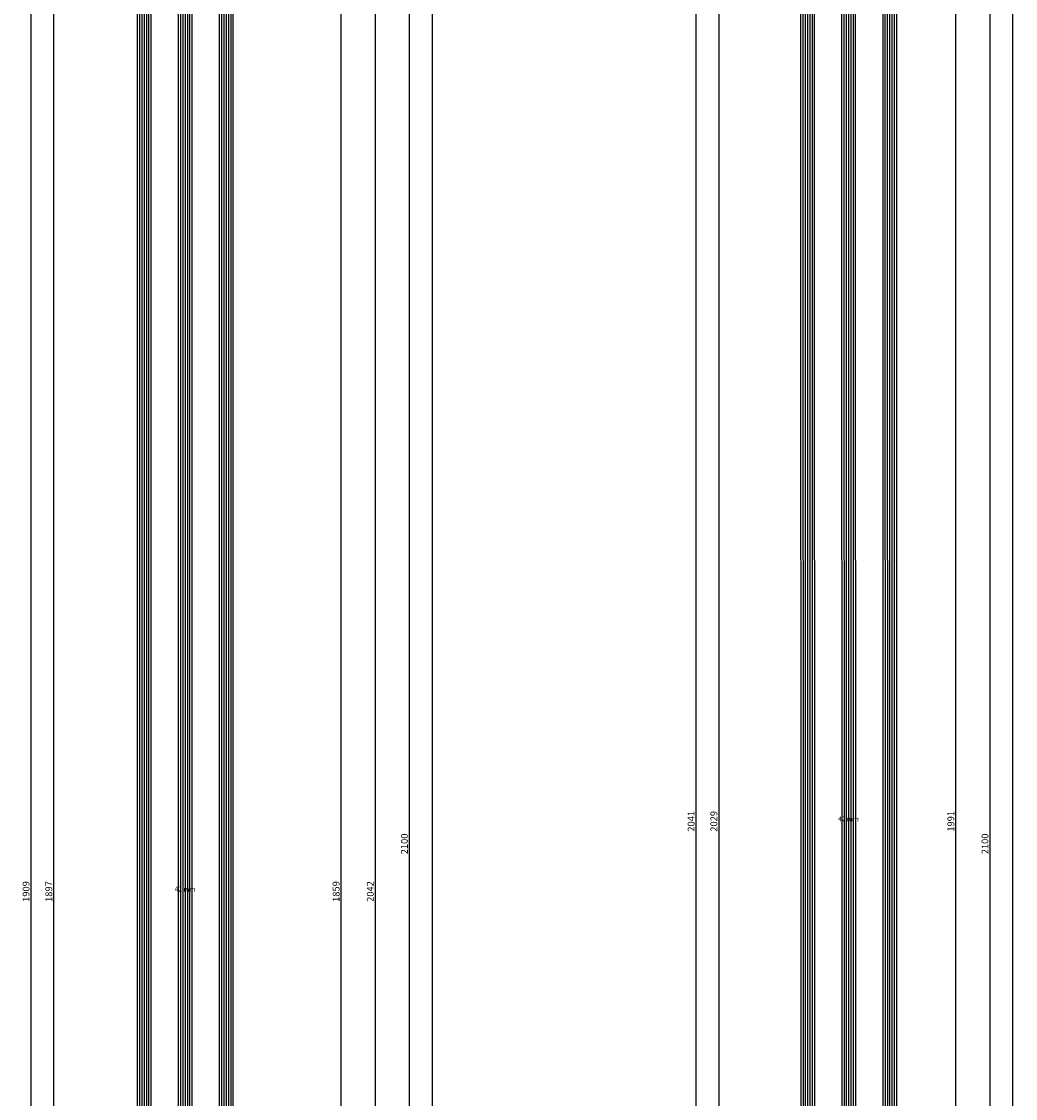
# Model space of a CAD drawing. Units: millimetres. Extents: x 0 to 3052, y -4513 to -50.
# Drawn here: x 2616 to 3052, y -2582 to -2109 of the extents above; entities that cross this region are included whole.
import ezdxf
from ezdxf.enums import TextEntityAlignment as Align

# ---------------------------------------------------------------- set-up
doc = ezdxf.new("R2010")
doc.units = ezdxf.units.MM
doc.header["$PDMODE"] = 3
doc.header["$PDSIZE"] = -0.5
for name, color, linetype in [('CrossSectionsDim', 3, 'Continuous'), ('CrossSectionsGlass', 4, 'Continuous'), ('CrossSectionsTexts', 3, 'Continuous')]:
    doc.layers.add(name, color=color, linetype=linetype)
doc.styles.add('CrossSection', font='simplex.shx', dxfattribs={"height": 3})
doc.styles.get("Standard").update_dxf_attribs({"font": 'complex.shx', "height": 60})
doc.dimstyles.new('CrossSection', dxfattribs={"dimtxt": 3, "dimasz": 3, "dimexe": 1.25, "dimexo": 0.625, "dimtad": 1, "dimdec": 1, "dimtxsty": 'CrossSection', "dimblk": 'NONE', "dimcen": 2.5, "dimclrd": 256, "dimclre": 256, "dimadec": 0, "dimazin": 2, "dimtfac": 1, "dimtdec": 4, "dimtofl": 0, "dimtmove": 0, "dimatfit": 3, "dimfxl": 1, "dimtolj": 1, "dimtzin": 0, "dimarcsym": 0})

# ---------------------------------------------------------------- blocks, each defined once
blk = doc.blocks.new('42_mm_TEXT_2', base_point=(-11.1, -1563.9))
at = {"layer": 'CrossSectionsTexts'}
blk.add_text('42 mm', height=2.1, dxfattribs=at).set_placement((-32.1, -2490.9), align=Align.CENTER)
blk = doc.blocks.new('42_mm_2', base_point=(1875.4, 0))
at = {"layer": 'CrossSectionsGlass'}
for p, q in [((1896.3, 0), (0.5, 0)), ((1896.8, -1), (0, -1)), ((1896.8, -2), (0, -2)), ((1896.8, -3), (0, -3)), ((1896.8, -4), (0, -4)), ((1896.8, -5), (0, -5)), ((1896.3, -6), (0.5, -6)), ((1896.3, -18), (0.5, -18)), ((1896.8, -19), (0, -19)), ((1896.8, -20), (0, -20)), ((1896.8, -21), (0, -21)), ((1896.8, -22), (0, -22)), ((1896.8, -23), (0, -23)), ((1896.3, -24), (0.5, -24)), ((1896.8, -37), (0, -37)), ((1896.3, -36), (0.5, -36)), ((1896.8, -38), (0, -38)), ((1896.8, -39), (0, -39)), ((1896.8, -40), (0, -40)), ((1896.8, -41), (0, -41)), ((1896.3, -42), (0.5, -42))]:
    blk.add_line(p, q, dxfattribs=at)
blk = doc.blocks.new('*D264')
at = {"layer": 'CrossSectionsDim', "lineweight": -2}
for p, q in [((70.92, -520), (77.55, -520)), ((76.3, -520), (76.3, -3520)), ((70.92, -3520), (77.55, -3520))]:
    blk.add_line(p, q, dxfattribs=at)
at = {"layer": 'Defpoints', "color": 0}
for p in [(70.3, -520), (70.3, -3520), (76.3, -3520)]:
    blk.add_point(p, dxfattribs=at)
at = {"layer": 'CrossSectionsDim', "color": 0, "insert": (74.17, -2020), "char_height": 3, "attachment_point": 5, "rotation": 90, "style": 'CrossSection'}
blk.add_mtext('\\A1;3000', dxfattribs=at)
blk = doc.blocks.new('_NONE')
blk = doc.blocks.new('*D267')
at = {"layer": 'CrossSectionsDim', "lineweight": -2}
for p, q in [((-84.425, -1542.5), (-91.05, -1542.5)), ((-89.8, -1542.5), (-89.8, -3439.3)), ((-84.425, -3439.3), (-91.05, -3439.3))]:
    blk.add_line(p, q, dxfattribs=at)
at = {"layer": 'Defpoints', "color": 0}
for p in [(-83.8, -1542.5), (-89.8, -3439.3), (-83.8, -3439.3)]:
    blk.add_point(p, dxfattribs=at)
at = {"layer": 'CrossSectionsDim', "color": 0, "insert": (-91.925, -2490.9), "char_height": 3, "attachment_point": 5, "rotation": 90, "style": 'CrossSection'}
blk.add_mtext('\\A1;1897', dxfattribs=at)
blk = doc.blocks.new('*D268')
at = {"layer": 'CrossSectionsDim', "lineweight": -2}
for p, q in [((-94.425, -1536.5), (-101.05, -1536.5)), ((-99.8, -1536.5), (-99.8, -3445.3)), ((-94.425, -3445.3), (-101.05, -3445.3))]:
    blk.add_line(p, q, dxfattribs=at)
at = {"layer": 'Defpoints', "color": 0}
for p in [(-93.8, -1536.5), (-99.8, -3445.3), (-93.8, -3445.3)]:
    blk.add_point(p, dxfattribs=at)
at = {"layer": 'CrossSectionsDim', "color": 0, "insert": (-101.925, -2490.9), "char_height": 3, "attachment_point": 5, "rotation": 90, "style": 'CrossSection'}
blk.add_mtext('\\A1;1909', dxfattribs=at)
blk = doc.blocks.new('*D276')
at = {"layer": 'CrossSectionsDim', "lineweight": -2}
for p, q in [((30.92, -1561.5), (37.55, -1561.5)), ((36.3, -1561.5), (36.3, -3420.3)), ((30.92, -3420.3), (37.55, -3420.3))]:
    blk.add_line(p, q, dxfattribs=at)
at = {"layer": 'Defpoints', "color": 0}
for p in [(30.3, -1561.5), (30.3, -3420.3), (36.3, -3420.3)]:
    blk.add_point(p, dxfattribs=at)
at = {"layer": 'CrossSectionsDim', "color": 0, "insert": (34.17, -2490.9), "char_height": 3, "attachment_point": 5, "rotation": 90, "style": 'CrossSection'}
blk.add_mtext('\\A1;1859', dxfattribs=at)
blk = doc.blocks.new('*D277')
at = {"layer": 'CrossSectionsDim', "lineweight": -2}
for p, q in [((45.92, -1469.8), (52.55, -1469.8)), ((51.3, -1469.8), (51.3, -3512)), ((45.92, -3512), (52.55, -3512))]:
    blk.add_line(p, q, dxfattribs=at)
at = {"layer": 'Defpoints', "color": 0}
for p in [(45.3, -1469.8), (45.3, -3512), (51.3, -3512)]:
    blk.add_point(p, dxfattribs=at)
at = {"layer": 'CrossSectionsDim', "color": 0, "insert": (49.17, -2490.9), "char_height": 3, "attachment_point": 5, "rotation": 90, "style": 'CrossSection'}
blk.add_mtext('\\A1;2042', dxfattribs=at)
blk = doc.blocks.new('*D278')
at = {"layer": 'CrossSectionsDim', "lineweight": -2}
for p, q in [((60.92, -1420), (67.55, -1420)), ((66.3, -1420), (66.3, -3520)), ((60.92, -3520), (67.55, -3520))]:
    blk.add_line(p, q, dxfattribs=at)
at = {"layer": 'Defpoints', "color": 0}
for p in [(60.3, -1420), (60.3, -3520), (66.3, -3520)]:
    blk.add_point(p, dxfattribs=at)
at = {"layer": 'CrossSectionsDim', "color": 0, "insert": (64.17, -2470), "char_height": 3, "attachment_point": 5, "rotation": 90, "style": 'CrossSection'}
blk.add_mtext('\\A1;2100', dxfattribs=at)
blk = doc.blocks.new('*D157')
at = {"layer": 'CrossSectionsDim', "lineweight": -2}
for p, q in [((2790.92, -520), (2797.55, -520)), ((2796.3, -520), (2796.3, -3520)), ((2790.92, -3520), (2797.55, -3520))]:
    blk.add_line(p, q, dxfattribs=at)
at = {"layer": 'Defpoints', "color": 0}
for p in [(2790.3, -520), (2790.3, -3520), (2796.3, -3520)]:
    blk.add_point(p, dxfattribs=at)
at = {"layer": 'CrossSectionsDim', "color": 0, "insert": (2794.17, -2020), "char_height": 3, "attachment_point": 5, "rotation": 90, "style": 'CrossSection'}
blk.add_mtext('\\A1;3000', dxfattribs=at)
blk = doc.blocks.new('*D160')
at = {"layer": 'CrossSectionsDim', "lineweight": -2}
for p, q in [((2635.575, -1542.5), (2628.95, -1542.5)), ((2630.2, -1542.5), (2630.2, -3439.3)), ((2635.575, -3439.3), (2628.95, -3439.3))]:
    blk.add_line(p, q, dxfattribs=at)
at = {"layer": 'Defpoints', "color": 0}
for p in [(2636.2, -1542.5), (2630.2, -3439.3), (2636.2, -3439.3)]:
    blk.add_point(p, dxfattribs=at)
at = {"layer": 'CrossSectionsDim', "color": 0, "insert": (2628.075, -2490.9), "char_height": 3, "attachment_point": 5, "rotation": 90, "style": 'CrossSection'}
blk.add_mtext('\\A1;1897', dxfattribs=at)
blk = doc.blocks.new('*D161')
at = {"layer": 'CrossSectionsDim', "lineweight": -2}
for p, q in [((2625.575, -1536.5), (2618.95, -1536.5)), ((2620.2, -1536.5), (2620.2, -3445.3)), ((2625.575, -3445.3), (2618.95, -3445.3))]:
    blk.add_line(p, q, dxfattribs=at)
at = {"layer": 'Defpoints', "color": 0}
for p in [(2626.2, -1536.5), (2620.2, -3445.3), (2626.2, -3445.3)]:
    blk.add_point(p, dxfattribs=at)
at = {"layer": 'CrossSectionsDim', "color": 0, "insert": (2618.075, -2490.9), "char_height": 3, "attachment_point": 5, "rotation": 90, "style": 'CrossSection'}
blk.add_mtext('\\A1;1909', dxfattribs=at)
blk = doc.blocks.new('*D169')
at = {"layer": 'CrossSectionsDim', "lineweight": -2}
for p, q in [((2750.92, -1561.5), (2757.55, -1561.5)), ((2756.3, -1561.5), (2756.3, -3420.3)), ((2750.92, -3420.3), (2757.55, -3420.3))]:
    blk.add_line(p, q, dxfattribs=at)
at = {"layer": 'Defpoints', "color": 0}
for p in [(2750.3, -1561.5), (2750.3, -3420.3), (2756.3, -3420.3)]:
    blk.add_point(p, dxfattribs=at)
at = {"layer": 'CrossSectionsDim', "color": 0, "insert": (2754.17, -2490.9), "char_height": 3, "attachment_point": 5, "rotation": 90, "style": 'CrossSection'}
blk.add_mtext('\\A1;1859', dxfattribs=at)
blk = doc.blocks.new('*D170')
at = {"layer": 'CrossSectionsDim', "lineweight": -2}
for p, q in [((2765.92, -1469.8), (2772.55, -1469.8)), ((2771.3, -1469.8), (2771.3, -3512)), ((2765.92, -3512), (2772.55, -3512))]:
    blk.add_line(p, q, dxfattribs=at)
at = {"layer": 'Defpoints', "color": 0}
for p in [(2765.3, -1469.8), (2765.3, -3512), (2771.3, -3512)]:
    blk.add_point(p, dxfattribs=at)
at = {"layer": 'CrossSectionsDim', "color": 0, "insert": (2769.17, -2490.9), "char_height": 3, "attachment_point": 5, "rotation": 90, "style": 'CrossSection'}
blk.add_mtext('\\A1;2042', dxfattribs=at)
blk = doc.blocks.new('*D171')
at = {"layer": 'CrossSectionsDim', "lineweight": -2}
for p, q in [((2780.92, -1420), (2787.55, -1420)), ((2786.3, -1420), (2786.3, -3520)), ((2780.92, -3520), (2787.55, -3520))]:
    blk.add_line(p, q, dxfattribs=at)
at = {"layer": 'Defpoints', "color": 0}
for p in [(2780.3, -1420), (2780.3, -3520), (2786.3, -3520)]:
    blk.add_point(p, dxfattribs=at)
at = {"layer": 'CrossSectionsDim', "color": 0, "insert": (2784.17, -2470), "char_height": 3, "attachment_point": 5, "rotation": 90, "style": 'CrossSection'}
blk.add_mtext('\\A1;2100', dxfattribs=at)
blk = doc.blocks.new('42_mm_TEXT_4', base_point=(-11.1, -1466.8))
at = {"layer": 'CrossSectionsTexts'}
blk.add_text('42 mm', height=2.1, dxfattribs=at).set_placement((-32, -2460.1), align=Align.CENTER)
blk = doc.blocks.new('42_mm_4', base_point=(2007.6, -0.2))
at = {"layer": 'CrossSectionsGlass'}
for p, q in [((2028.1, -0.2), (0.5, 0)), ((2028.6, -1.2), (0, -1)), ((2028.6, -2.2), (0, -2)), ((2028.6, -3.2), (0, -3)), ((2028.6, -4.2), (0, -4)), ((2028.6, -5.2), (0, -5)), ((2028.1, -6.2), (0.5, -6)), ((2028.1, -18.2), (0.5, -18)), ((2028.6, -19.2), (0, -19)), ((2028.6, -20.2), (0, -20)), ((2028.6, -21.2), (0, -21)), ((2028.6, -22.2), (0, -22)), ((2028.6, -23.2), (0, -23)), ((2028.1, -24.2), (0.5, -24)), ((2028.6, -37.2), (0, -37)), ((2028.1, -36.2), (0.5, -36)), ((2028.6, -38.2), (0, -38)), ((2028.6, -39.2), (0, -39)), ((2028.6, -40.2), (0, -40)), ((2028.6, -41.2), (0, -41)), ((2028.1, -42.2), (0.5, -42))]:
    blk.add_line(p, q, dxfattribs=at)
blk = doc.blocks.new('*D293')
at = {"layer": 'CrossSectionsDim', "lineweight": -2}
for p, q in [((34.625, -520), (41.25, -520)), ((40, -520), (40, -3520)), ((34.625, -3520), (41.25, -3520))]:
    blk.add_line(p, q, dxfattribs=at)
at = {"layer": 'Defpoints', "color": 0}
for p in [(34, -520), (34, -3520), (40, -3520)]:
    blk.add_point(p, dxfattribs=at)
at = {"layer": 'CrossSectionsDim', "color": 0, "insert": (37.875, -2020), "char_height": 3, "attachment_point": 5, "rotation": 90, "style": 'CrossSection'}
blk.add_mtext('\\A1;3000', dxfattribs=at)
blk = doc.blocks.new('*D296')
at = {"layer": 'CrossSectionsDim', "lineweight": -2}
for p, q in [((-83.625, -1445.8), (-90.25, -1445.8)), ((-89, -1445.8), (-89, -3474.4)), ((-83.625, -3474.4), (-90.25, -3474.4))]:
    blk.add_line(p, q, dxfattribs=at)
at = {"layer": 'Defpoints', "color": 0}
for p in [(-83, -1445.8), (-89, -3474.4), (-83, -3474.4)]:
    blk.add_point(p, dxfattribs=at)
at = {"layer": 'CrossSectionsDim', "color": 0, "insert": (-91.125, -2460.1), "char_height": 3, "attachment_point": 5, "rotation": 90, "style": 'CrossSection'}
blk.add_mtext('\\A1;2029', dxfattribs=at)
blk = doc.blocks.new('*D297')
at = {"layer": 'CrossSectionsDim', "lineweight": -2}
for p, q in [((-93.625, -1439.8), (-100.25, -1439.8)), ((-99, -1439.8), (-99, -3480.4)), ((-93.625, -3480.4), (-100.25, -3480.4))]:
    blk.add_line(p, q, dxfattribs=at)
at = {"layer": 'Defpoints', "color": 0}
for p in [(-93, -1439.8), (-99, -3480.4), (-93, -3480.4)]:
    blk.add_point(p, dxfattribs=at)
at = {"layer": 'CrossSectionsDim', "color": 0, "insert": (-101.125, -2460.1), "char_height": 3, "attachment_point": 5, "rotation": 90, "style": 'CrossSection'}
blk.add_mtext('\\A1;2041', dxfattribs=at)
blk = doc.blocks.new('*D300')
at = {"layer": 'CrossSectionsDim', "lineweight": -2}
for p, q in [((9.625, -1464.8), (16.25, -1464.8)), ((15, -1464.8), (15, -3455.4)), ((9.625, -3455.4), (16.25, -3455.4))]:
    blk.add_line(p, q, dxfattribs=at)
at = {"layer": 'Defpoints', "color": 0}
for p in [(9, -1464.8), (9, -3455.4), (15, -3455.4)]:
    blk.add_point(p, dxfattribs=at)
at = {"layer": 'CrossSectionsDim', "color": 0, "insert": (12.875, -2460.1), "char_height": 3, "attachment_point": 5, "rotation": 90, "style": 'CrossSection'}
blk.add_mtext('\\A1;1991', dxfattribs=at)
blk = doc.blocks.new('*D301')
at = {"layer": 'CrossSectionsDim', "lineweight": -2}
for p, q in [((24.625, -1420), (31.25, -1420)), ((30, -1420), (30, -3520)), ((24.625, -3520), (31.25, -3520))]:
    blk.add_line(p, q, dxfattribs=at)
at = {"layer": 'Defpoints', "color": 0}
for p in [(24, -1420), (24, -3520), (30, -3520)]:
    blk.add_point(p, dxfattribs=at)
at = {"layer": 'CrossSectionsDim', "color": 0, "insert": (27.875, -2470), "char_height": 3, "attachment_point": 5, "rotation": 90, "style": 'CrossSection'}
blk.add_mtext('\\A1;2100', dxfattribs=at)
blk = doc.blocks.new('*D186')
at = {"layer": 'CrossSectionsDim', "lineweight": -2}
for p, q in [((3045.72, -520), (3052.35, -520)), ((3051.1, -520), (3051.1, -3520)), ((3045.72, -3520), (3052.35, -3520))]:
    blk.add_line(p, q, dxfattribs=at)
at = {"layer": 'Defpoints', "color": 0}
for p in [(3045.1, -520), (3045.1, -3520), (3051.1, -3520)]:
    blk.add_point(p, dxfattribs=at)
at = {"layer": 'CrossSectionsDim', "color": 0, "insert": (3048.97, -2020), "char_height": 3, "attachment_point": 5, "rotation": 90, "style": 'CrossSection'}
blk.add_mtext('\\A1;3000', dxfattribs=at)
blk = doc.blocks.new('*D189')
at = {"layer": 'CrossSectionsDim', "lineweight": -2}
for p, q in [((2927.47, -1445.8), (2920.85, -1445.8)), ((2922.1, -1445.8), (2922.1, -3474.4)), ((2927.47, -3474.4), (2920.85, -3474.4))]:
    blk.add_line(p, q, dxfattribs=at)
at = {"layer": 'Defpoints', "color": 0}
for p in [(2928.1, -1445.8), (2922.1, -3474.4), (2928.1, -3474.4)]:
    blk.add_point(p, dxfattribs=at)
at = {"layer": 'CrossSectionsDim', "color": 0, "insert": (2919.97, -2460.1), "char_height": 3, "attachment_point": 5, "rotation": 90, "style": 'CrossSection'}
blk.add_mtext('\\A1;2029', dxfattribs=at)
blk = doc.blocks.new('*D190')
at = {"layer": 'CrossSectionsDim', "lineweight": -2}
for p, q in [((2917.47, -1439.8), (2910.85, -1439.8)), ((2912.1, -1439.8), (2912.1, -3480.4)), ((2917.47, -3480.4), (2910.85, -3480.4))]:
    blk.add_line(p, q, dxfattribs=at)
at = {"layer": 'Defpoints', "color": 0}
for p in [(2918.1, -1439.8), (2912.1, -3480.4), (2918.1, -3480.4)]:
    blk.add_point(p, dxfattribs=at)
at = {"layer": 'CrossSectionsDim', "color": 0, "insert": (2909.97, -2460.1), "char_height": 3, "attachment_point": 5, "rotation": 90, "style": 'CrossSection'}
blk.add_mtext('\\A1;2041', dxfattribs=at)
blk = doc.blocks.new('*D193')
at = {"layer": 'CrossSectionsDim', "lineweight": -2}
for p, q in [((3020.72, -1464.8), (3027.35, -1464.8)), ((3026.1, -1464.8), (3026.1, -3455.4)), ((3020.72, -3455.4), (3027.35, -3455.4))]:
    blk.add_line(p, q, dxfattribs=at)
at = {"layer": 'Defpoints', "color": 0}
for p in [(3020.1, -1464.8), (3020.1, -3455.4), (3026.1, -3455.4)]:
    blk.add_point(p, dxfattribs=at)
at = {"layer": 'CrossSectionsDim', "color": 0, "insert": (3023.97, -2460.1), "char_height": 3, "attachment_point": 5, "rotation": 90, "style": 'CrossSection'}
blk.add_mtext('\\A1;1991', dxfattribs=at)
blk = doc.blocks.new('*D194')
at = {"layer": 'CrossSectionsDim', "lineweight": -2}
for p, q in [((3035.72, -1420), (3042.35, -1420)), ((3041.1, -1420), (3041.1, -3520)), ((3035.72, -3520), (3042.35, -3520))]:
    blk.add_line(p, q, dxfattribs=at)
at = {"layer": 'Defpoints', "color": 0}
for p in [(3035.1, -1420), (3035.1, -3520), (3041.1, -3520)]:
    blk.add_point(p, dxfattribs=at)
at = {"layer": 'CrossSectionsDim', "color": 0, "insert": (3038.97, -2470), "char_height": 3, "attachment_point": 5, "rotation": 90, "style": 'CrossSection'}
blk.add_mtext('\\A1;2100', dxfattribs=at)
blk = doc.blocks.new('CS_26VERT1', base_point=(0, -520))
at = {"layer": 'CrossSectionsGlass', "yscale": -1, "rotation": 90.00000000000001}
blk.add_blockref('42_mm_2', (-11.1, -1563.9), dxfattribs=at)
at = {"layer": 'CrossSectionsTexts'}
blk.add_blockref('42_mm_TEXT_2', (-11.1, -1563.9), dxfattribs=at)
at = {"layer": 'CrossSectionsDim'}
for base, p1, p2, text, picture, middle in [((76.3, -3520), (70.3, -520), (70.3, -3520), '3000', '*D264', (76.3, -2020)), ((66.3, -3520), (60.3, -1420), (60.3, -3520), '2100', '*D278', (66.3, -2470)), ((51.3, -3512), (45.3, -1469.8), (45.3, -3512), '2042', '*D277', (51.3, -2490.9)), ((-99.8, -3445.3), (-93.8, -1536.5), (-93.8, -3445.3), '1909', '*D268', (-99.8, -2490.9)), ((-89.8, -3439.3), (-83.8, -1542.5), (-83.8, -3439.3), '1897', '*D267', (-89.8, -2490.9)), ((36.3, -3420.3), (30.3, -1561.5), (30.3, -3420.3), '1859', '*D276', (36.3, -2490.9))]:
    dim = blk.add_linear_dim(base=base, p1=p1, p2=p2, angle=90, text=text, dimstyle='CrossSection', override={"dimpost": '<>'}, dxfattribs=at)
    dim.commit()
    dim.dimension.update_dxf_attribs({"geometry": picture, "text_midpoint": middle, "dimtype": 160})
blk = doc.blocks.new('CS_26VERT2', base_point=(0, -520))
at = {"layer": 'CrossSectionsGlass', "yscale": -1, "rotation": 90.00000000000001}
blk.add_blockref('42_mm_4', (-11.1, -1466.8), dxfattribs=at)
at = {"layer": 'CrossSectionsTexts'}
blk.add_blockref('42_mm_TEXT_4', (-11.1, -1466.8), dxfattribs=at)
at = {"layer": 'CrossSectionsDim'}
for base, p1, p2, text, picture, middle in [((40, -3520), (34, -520), (34, -3520), '3000', '*D293', (40, -2020)), ((30, -3520), (24, -1420), (24, -3520), '2100', '*D301', (30, -2470)), ((-99, -3480.4), (-93, -1439.8), (-93, -3480.4), '2041', '*D297', (-99, -2460.1)), ((-89, -3474.4), (-83, -1445.8), (-83, -3474.4), '2029', '*D296', (-89, -2460.1)), ((15, -3455.4), (9, -1464.8), (9, -3455.4), '1991', '*D300', (15, -2460.1))]:
    dim = blk.add_linear_dim(base=base, p1=p1, p2=p2, angle=90, text=text, dimstyle='CrossSection', override={"dimpost": '<>'}, dxfattribs=at)
    dim.commit()
    dim.dimension.update_dxf_attribs({"geometry": picture, "text_midpoint": middle, "dimtype": 160})

msp = doc.modelspace()

# ---------------------------------------------------------------- block references
for name, p in [('CS_26VERT1', (2720, -520)), ('CS_26VERT2', (3011.1, -520))]:
    msp.add_blockref(name, p)
at = {"layer": 'CrossSectionsGlass', "yscale": -1, "rotation": 90.00000000000001}
for name, p in [('42_mm_4', (3000, -1466.8)), ('42_mm_2', (2708.9, -1563.9))]:
    msp.add_blockref(name, p, dxfattribs=at)
at = {"layer": 'CrossSectionsTexts'}
for name, p in [('42_mm_TEXT_4', (3000, -1466.8)), ('42_mm_TEXT_2', (2708.9, -1563.9))]:
    msp.add_blockref(name, p, dxfattribs=at)

# ---------------------------------------------------------------- dimensions: what is measured, and where the dimension line sits
at = {"layer": 'CrossSectionsDim'}
for base, p1, p2, text, picture, middle in [((2796.3, -3520), (2790.3, -520), (2790.3, -3520), '3000', '*D157', (2796.3, -2020)), ((3051.1, -3520), (3045.1, -520), (3045.1, -3520), '3000', '*D186', (3051.1, -2020)), ((2786.3, -3520), (2780.3, -1420), (2780.3, -3520), '2100', '*D171', (2786.3, -2470)), ((3041.1, -3520), (3035.1, -1420), (3035.1, -3520), '2100', '*D194', (3041.1, -2470)), ((2912.1, -3480.4), (2918.1, -1439.8), (2918.1, -3480.4), '2041', '*D190', (2912.1, -2460.1)), ((2922.1, -3474.4), (2928.1, -1445.8), (2928.1, -3474.4), '2029', '*D189', (2922.1, -2460.1)), ((3026.1, -3455.4), (3020.1, -1464.8), (3020.1, -3455.4), '1991', '*D193', (3026.1, -2460.1)), ((2771.3, -3512), (2765.3, -1469.8), (2765.3, -3512), '2042', '*D170', (2771.3, -2490.9)), ((2620.2, -3445.3), (2626.2, -1536.5), (2626.2, -3445.3), '1909', '*D161', (2620.2, -2490.9)), ((2630.2, -3439.3), (2636.2, -1542.5), (2636.2, -3439.3), '1897', '*D160', (2630.2, -2490.9)), ((2756.3, -3420.3), (2750.3, -1561.5), (2750.3, -3420.3), '1859', '*D169', (2756.3, -2490.9))]:
    dim = msp.add_linear_dim(base=base, p1=p1, p2=p2, angle=90, text=text, dimstyle='CrossSection', override={"dimpost": '<>'}, dxfattribs=at)
    dim.commit()
    dim.dimension.update_dxf_attribs({"geometry": picture, "text_midpoint": middle, "dimtype": 160})

doc.saveas('drawing.dxf')
